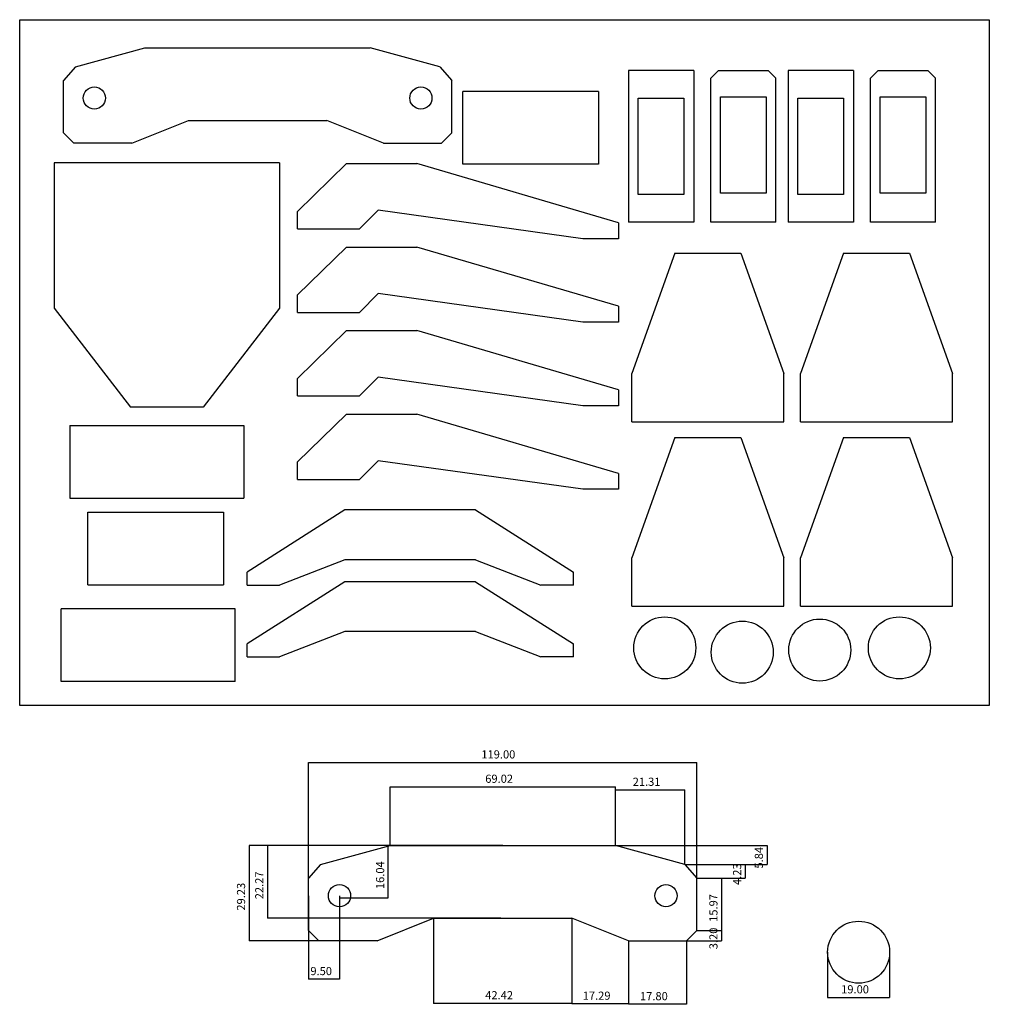
# Model space of a CAD drawing. Extents: x 13 to 1618, y -64 to 982.
# Drawn here: x 44 to 341, y 680 to 982 of the extents above; entities that cross this region are included whole.
import ezdxf

# ---------------------------------------------------------------- set-up
doc = ezdxf.new("R2010")
doc.units = 0
doc.header["$LTSCALE"] = 25.4
doc.header["$MEASUREMENT"] = 0
doc.layers.add('TEXT', color=8, linetype='Continuous')

# ---------------------------------------------------------------- blocks, each defined once
blk = doc.blocks.new('*B2')
at = {"color": 42, "linetype": 'Continuous'}
for p, q in [((230.434251, 966.120268), (230.434251, 919.620268)), ((250.434251, 966.120268), (230.434251, 966.120268)), ((250.434251, 966.120268), (250.434251, 919.620268)), ((257.986382, 966.120268), (255.618163, 963.75205)), ((257.986382, 966.120268), (273.249944, 966.120268)), ((273.249944, 966.120268), (275.618163, 963.75205)), ((279.337667, 966.120268), (279.337667, 919.620268)), ((299.337667, 966.120268), (279.337667, 966.120268)), ((299.337667, 966.120268), (299.337667, 919.620268)), ((306.889797, 966.120268), (304.521579, 963.75205)), ((306.889797, 966.120268), (322.15336, 966.120268)), ((322.15336, 966.120268), (324.521579, 963.75205)), ((255.618163, 919.620268), (255.618163, 963.75205)), ((275.618163, 919.620268), (275.618163, 963.75205)), ((304.521579, 919.620268), (304.521579, 963.75205)), ((324.521579, 919.620268), (324.521579, 963.75205)), ((233.434251, 928.120268), (233.434251, 957.620268)), ((233.434251, 957.620268), (247.434251, 957.620268)), ((247.434251, 957.620268), (247.434251, 928.120268)), ((258.618163, 928.534184), (258.618163, 958.034184)), ((258.618163, 958.034184), (272.618163, 958.034184)), ((272.618163, 958.034184), (272.618163, 928.534184)), ((282.337667, 928.120268), (282.337667, 957.620268)), ((282.337667, 957.620268), (296.337667, 957.620268)), ((296.337667, 957.620268), (296.337667, 928.120268)), ((307.521579, 928.534184), (307.521579, 958.034184)), ((307.521579, 958.034184), (321.521579, 958.034184)), ((321.521579, 958.034184), (321.521579, 928.534184)), ((129.067566, 922.933415), (144.089826, 937.574503)), ((144.089826, 937.574503), (165.634575, 937.574503)), ((227.391361, 919.445643), (165.634575, 937.574503)), ((247.434251, 928.120268), (233.434251, 928.120268)), ((272.618163, 928.534184), (258.618163, 928.534184)), ((296.337667, 928.120268), (282.337667, 928.120268)), ((321.521579, 928.534184), (307.521579, 928.534184)), ((129.067566, 917.574503), (129.067566, 922.933415)), ((148.067566, 917.574503), (153.806542, 923.328915)), ((216.480693, 914.574503), (153.806542, 923.328915)), ((129.067566, 917.574503), (148.067566, 917.574503)), ((227.391361, 919.445643), (227.391361, 914.574503)), ((250.434251, 919.620268), (230.434251, 919.620268)), ((275.618163, 919.620268), (255.618163, 919.620268)), ((299.337667, 919.620268), (279.337667, 919.620268)), ((324.521579, 919.620268), (304.521579, 919.620268)), ((227.391361, 914.574503), (216.480693, 914.574503)), ((129.067566, 897.352361), (144.089826, 911.993449)), ((144.089826, 911.993449), (165.634575, 911.993449)), ((227.391361, 893.86459), (165.634575, 911.993449)), ((244.609262, 910.144853), (231.474867, 873.25406)), ((244.609262, 910.144853), (264.840472, 910.144853)), ((264.840472, 910.144853), (277.974867, 873.25406)), ((296.294407, 910.144853), (283.160012, 873.25406)), ((296.294407, 910.144853), (316.525617, 910.144853)), ((316.525617, 910.144853), (329.660012, 873.25406)), ((129.067566, 891.993449), (129.067566, 897.352361)), ((148.067566, 891.993449), (153.806542, 897.747862)), ((216.480693, 888.993449), (153.806542, 897.747862)), ((227.391361, 893.86459), (227.391361, 888.993449)), ((129.067566, 891.993449), (148.067566, 891.993449)), ((227.391361, 888.993449), (216.480693, 888.993449)), ((129.067566, 871.771308), (144.089826, 886.412396)), ((144.089826, 886.412396), (165.634575, 886.412396)), ((227.391361, 868.283537), (165.634575, 886.412396)), ((129.067566, 866.412396), (129.067566, 871.771308)), ((148.067566, 866.412396), (153.806542, 872.166809)), ((216.480693, 863.412396), (153.806542, 872.166809)), ((231.474867, 858.513405), (231.474867, 873.25406)), ((277.974867, 858.513405), (277.974867, 873.25406)), ((283.160012, 858.513405), (283.160012, 873.25406)), ((329.660012, 858.513405), (329.660012, 873.25406)), ((129.067566, 866.412396), (148.067566, 866.412396)), ((227.391361, 868.283537), (227.391361, 863.412396)), ((227.391361, 863.412396), (216.480693, 863.412396)), ((129.067566, 846.190255), (144.089826, 860.831343)), ((144.089826, 860.831343), (165.634575, 860.831343)), ((227.391361, 842.702484), (165.634575, 860.831343)), ((231.474867, 858.513405), (277.974867, 858.513405)), ((283.160012, 858.513405), (329.660012, 858.513405)), ((244.609262, 853.699716), (231.474867, 816.808924)), ((244.609262, 853.699716), (264.840472, 853.699716)), ((264.840472, 853.699716), (277.974867, 816.808924)), ((296.294407, 853.699716), (283.160012, 816.808924)), ((296.294407, 853.699716), (316.525617, 853.699716)), ((316.525617, 853.699716), (329.660012, 816.808924)), ((129.067566, 840.831343), (129.067566, 846.190255)), ((148.067566, 840.831343), (153.806542, 846.585756)), ((216.480693, 837.831343), (153.806542, 846.585756)), ((227.391361, 842.702484), (227.391361, 837.831343)), ((129.067566, 840.831343), (148.067566, 840.831343)), ((227.391361, 837.831343), (216.480693, 837.831343)), ((143.592106, 831.486281), (113.592106, 812.486281)), ((183.592106, 831.486281), (143.592106, 831.486281)), ((183.592106, 831.486281), (213.592106, 812.486281)), ((143.592106, 816.225618), (123.592106, 808.486281)), ((183.592106, 816.225618), (143.592106, 816.225618)), ((183.592106, 816.225618), (203.592106, 808.486281)), ((231.474867, 802.068269), (231.474867, 816.808924)), ((277.974867, 802.068269), (277.974867, 816.808924)), ((283.160012, 802.068269), (283.160012, 816.808924)), ((329.660012, 802.068269), (329.660012, 816.808924)), ((113.592106, 808.486281), (113.592106, 812.486281)), ((213.592106, 808.486281), (213.592106, 812.486281)), ((143.592106, 809.488985), (113.592106, 790.488985)), ((113.592106, 808.486281), (123.592106, 808.486281)), ((183.592106, 809.488985), (143.592106, 809.488985)), ((183.592106, 809.488985), (213.592106, 790.488985)), ((213.592106, 808.486281), (203.592106, 808.486281)), ((231.474867, 802.068269), (277.974867, 802.068269)), ((283.160012, 802.068269), (329.660012, 802.068269)), ((143.592106, 794.228321), (123.592106, 786.488985)), ((183.592106, 794.228321), (143.592106, 794.228321)), ((183.592106, 794.228321), (203.592106, 786.488985)), ((113.592106, 786.488985), (113.592106, 790.488985)), ((213.592106, 786.488985), (213.592106, 790.488985)), ((113.592106, 786.488985), (123.592106, 786.488985)), ((213.592106, 786.488985), (203.592106, 786.488985))]:
    blk.add_line(p, q, dxfattribs=at)
for centre in [(241.565543, 789.25669), (265.293677, 787.939039), (289.021814, 788.597864), (313.409065, 789.25669), (300.934493, 696.05302)]:
    blk.add_circle(centre, 9.5, dxfattribs=at)
blk = doc.blocks.new('*B4')
at = {"color": 72, "linetype": 'Continuous'}
for centre in [(66.851003, 957.645335), (166.851003, 957.645335), (141.91808, 713.343731), (241.91808, 713.343731)]:
    blk.add_circle(centre, 3.4, dxfattribs=at)
blk = doc.blocks.new('*B9')
at = {"color": 0, "linetype": 'Continuous'}
for p, q in [((132.41808, 710.707861), (132.41808, 754.134532)), ((132.41808, 754.134532), (251.41808, 754.134532)), ((251.41808, 710.707861), (251.41808, 754.134532)), ((157.406488, 728.757646), (157.406488, 746.680937)), ((157.406488, 746.680937), (226.429672, 746.680937)), ((226.429672, 728.757646), (226.429672, 746.680937)), ((226.429672, 728.757646), (226.429672, 745.755387)), ((226.429672, 745.755387), (247.740087, 745.755387)), ((247.740087, 722.917091), (247.740087, 745.755387)), ((191.91808, 728.757646), (114.258781, 728.757646)), ((114.258781, 728.757646), (114.258781, 699.528693)), ((191.29308, 728.757646), (119.851439, 728.757646)), ((119.851439, 728.757646), (119.851439, 706.488221)), ((157.406488, 728.757646), (156.870154, 728.757646)), ((156.870154, 712.718731), (156.870154, 728.757646)), ((226.429672, 728.757646), (272.875533, 728.757646)), ((272.875533, 728.757646), (272.875533, 722.917091)), ((247.740087, 722.917091), (272.875533, 722.917091)), ((247.740087, 722.917091), (266.205225, 722.917091)), ((266.205225, 722.917091), (266.205225, 718.690978)), ((251.41808, 718.690978), (266.205225, 718.690978)), ((251.41808, 718.690978), (258.954888, 718.690978)), ((258.954888, 718.690978), (258.954888, 702.724743)), ((132.41808, 713.343731), (132.41808, 687.778213)), ((141.91808, 713.343731), (141.91808, 687.778213)), ((141.91808, 712.718731), (156.870154, 712.718731)), ((191.29308, 706.488221), (119.851439, 706.488221)), ((170.70813, 706.488221), (170.70813, 680.386124)), ((213.12803, 706.488221), (213.12803, 680.241181)), ((213.12803, 706.488221), (213.12803, 680.386124)), ((251.41808, 702.724743), (258.954888, 702.724743)), ((251.41808, 702.724743), (258.954888, 702.724743)), ((258.954888, 702.724743), (258.954888, 699.528693)), ((144.516105, 699.528693), (114.258781, 699.528693)), ((230.41808, 699.528693), (230.41808, 680.096237)), ((230.41808, 699.528693), (230.41808, 680.241181)), ((248.222031, 699.528693), (258.954888, 699.528693)), ((248.222031, 699.528693), (248.222031, 680.096237)), ((291.434493, 696.05302), (291.434493, 682.190644)), ((310.434493, 696.05302), (310.434493, 682.190644)), ((141.91808, 687.778213), (132.41808, 687.778213)), ((291.434493, 682.190644), (310.434493, 682.190644)), ((213.12803, 680.386124), (170.70813, 680.386124)), ((230.41808, 680.241181), (213.12803, 680.241181)), ((248.222031, 680.096237), (230.41808, 680.096237))]:
    blk.add_line(p, q, dxfattribs=at)
blk = doc.blocks.new('*B12')
at = {"color": 112, "linetype": 'Continuous'}
for p, q in [((43.962074, 981.649712), (340.962074, 981.649712)), ((43.962074, 771.649712), (43.962074, 981.649712)), ((340.962074, 981.649712), (340.962074, 771.649712)), ((340.962074, 771.649712), (43.962074, 771.649712))]:
    blk.add_line(p, q, dxfattribs=at)
blk = doc.blocks.new('*B14')
at = {"color": 42, "linetype": 'Continuous'}
for p, q in [((61.028996, 967.218695), (82.339411, 973.05925)), ((82.339411, 973.05925), (151.362595, 973.05925)), ((172.673011, 967.218695), (151.362595, 973.05925)), ((61.028996, 967.218695), (57.351003, 962.992582)), ((172.673011, 967.218695), (176.351003, 962.992582)), ((57.351003, 947.026347), (57.351003, 962.992582)), ((176.351003, 947.026347), (176.351003, 962.992582)), ((179.721488, 937.373902), (179.721488, 959.643327)), ((221.221488, 959.643327), (179.721488, 959.643327)), ((221.221488, 959.643327), (221.221488, 937.373902)), ((78.351003, 943.830298), (95.641053, 950.789825)), ((95.641053, 950.789825), (138.060953, 950.789825)), ((155.351003, 943.830298), (138.060953, 950.789825)), ((57.351003, 947.026347), (60.547053, 943.830298)), ((176.351003, 947.026347), (173.154954, 943.830298)), ((78.351003, 943.830298), (60.547053, 943.830298)), ((155.351003, 943.830298), (173.154954, 943.830298)), ((123.514232, 937.790796), (54.491048, 937.790796)), ((54.491048, 937.790796), (54.491048, 893.290796)), ((123.514232, 937.790796), (123.514232, 893.290796)), ((221.221488, 937.373902), (179.721488, 937.373902)), ((54.491048, 893.290796), (77.867927, 862.967015)), ((123.514232, 893.290796), (100.137352, 862.967015)), ((100.137352, 862.967015), (77.867927, 862.967015)), ((59.320836, 857.414152), (112.611281, 857.414152)), ((59.320836, 857.414152), (59.320836, 835.144727)), ((112.611281, 857.414152), (112.611281, 835.144727)), ((59.320836, 835.144727), (112.611281, 835.144727)), ((64.846404, 830.839154), (106.346404, 830.839154)), ((64.846404, 808.569728), (64.846404, 830.839154)), ((106.346404, 830.839154), (106.346404, 808.569728)), ((64.846404, 808.569728), (106.346404, 808.569728)), ((110.008001, 801.192031), (56.717556, 801.192031)), ((56.717556, 778.922605), (56.717556, 801.192031)), ((110.008001, 778.922605), (110.008001, 801.192031)), ((110.008001, 778.922605), (56.717556, 778.922605)), ((136.096073, 722.917091), (157.406488, 728.757646)), ((157.406488, 728.757646), (226.429672, 728.757646)), ((247.740087, 722.917091), (226.429672, 728.757646)), ((136.096073, 722.917091), (132.41808, 718.690978)), ((247.740087, 722.917091), (251.41808, 718.690978)), ((132.41808, 702.724743), (132.41808, 718.690978)), ((251.41808, 702.724743), (251.41808, 718.690978)), ((153.41808, 699.528693), (170.70813, 706.488221)), ((170.70813, 706.488221), (213.12803, 706.488221)), ((230.41808, 699.528693), (213.12803, 706.488221)), ((132.41808, 702.724743), (135.61413, 699.528693)), ((251.41808, 702.724743), (248.222031, 699.528693)), ((153.41808, 699.528693), (135.61413, 699.528693)), ((230.41808, 699.528693), (248.222031, 699.528693))]:
    blk.add_line(p, q, dxfattribs=at)
blk = doc.blocks.new('*B278')
at = {"layer": 'TEXT', "color": 0, "linetype": 'Continuous'}
blk.add_text('5.84', height=2.5, rotation=90, dxfattribs=at).set_placement((271.625533, 721.670702))
blk = doc.blocks.new('*B279')
at = {"layer": 'TEXT', "color": 0, "linetype": 'Continuous'}
blk.add_text('4.23', height=2.5, rotation=90, dxfattribs=at).set_placement((264.955225, 716.637368))
blk = doc.blocks.new('*B280')
at = {"layer": 'TEXT', "color": 0, "linetype": 'Continuous'}
blk.add_text('15.97', height=2.5, rotation=90, dxfattribs=at).set_placement((257.704888, 705.350718))
blk = doc.blocks.new('*B281')
at = {"layer": 'TEXT', "color": 0, "linetype": 'Continuous'}
blk.add_text('3.20', height=2.5, rotation=90, dxfattribs=at).set_placement((257.704888, 696.960052))
blk = doc.blocks.new('*B282')
at = {"layer": 'TEXT', "color": 0, "linetype": 'Continuous'}
blk.add_text('21.31', height=2.5, dxfattribs=at).set_placement((231.727737, 747.005387))
blk = doc.blocks.new('*B283')
at = {"layer": 'TEXT', "color": 0, "linetype": 'Continuous'}
blk.add_text('17.80', height=2.5, dxfattribs=at).set_placement((233.962912, 681.346237))
blk = doc.blocks.new('*B284')
at = {"layer": 'TEXT', "color": 0, "linetype": 'Continuous'}
blk.add_text('17.29', height=2.5, dxfattribs=at).set_placement((216.415912, 681.491181))
blk = doc.blocks.new('*B285')
at = {"layer": 'TEXT', "color": 0, "linetype": 'Continuous'}
blk.add_text('42.42', height=2.5, dxfattribs=at).set_placement((186.560937, 681.636124))
blk = doc.blocks.new('*B286')
at = {"layer": 'TEXT', "color": 0, "linetype": 'Continuous'}
blk.add_text('19.00', height=2.5, dxfattribs=at).set_placement((295.57735, 683.440644))
blk = doc.blocks.new('*B287')
at = {"layer": 'TEXT', "color": 0, "linetype": 'Continuous'}
blk.add_text('9.50', height=2.5, dxfattribs=at).set_placement((133.001413, 689.028213))
blk = doc.blocks.new('*B288')
at = {"layer": 'TEXT', "color": 0, "linetype": 'Continuous'}
blk.add_text('16.04', height=2.5, rotation=90, dxfattribs=at).set_placement((155.620154, 715.381046))
blk = doc.blocks.new('*B382')
at = {"layer": 'TEXT', "color": 0, "linetype": 'Continuous'}
blk.add_text('22.27', height=2.5, rotation=90, dxfattribs=at).set_placement((118.601439, 712.265791))
blk = doc.blocks.new('*B383')
at = {"layer": 'TEXT', "color": 0, "linetype": 'Continuous'}
blk.add_text('29.23', height=2.5, rotation=90, dxfattribs=at).set_placement((113.008781, 708.786027))
blk = doc.blocks.new('*B384')
at = {"layer": 'TEXT', "color": 0, "linetype": 'Continuous'}
blk.add_text('69.02', height=2.5, dxfattribs=at).set_placement((186.560937, 747.930937))
blk = doc.blocks.new('*B385')
at = {"layer": 'TEXT', "color": 0, "linetype": 'Continuous'}
blk.add_text('119.00', height=2.5, dxfattribs=at).set_placement((185.370461, 755.384532))

msp = doc.modelspace()

# ---------------------------------------------------------------- block references
at = {"color": 112, "linetype": 'Continuous'}
msp.add_blockref('*B12', (0, 0), dxfattribs=at)
at = {"color": 42, "linetype": 'Continuous'}
for name in ['*B14', '*B2']:
    msp.add_blockref(name, (0, 0), dxfattribs=at)
at = {"color": 72, "linetype": 'Continuous'}
msp.add_blockref('*B4', (0, 0), dxfattribs=at)
at = {"color": 0, "linetype": 'Continuous'}
msp.add_blockref('*B9', (0, 0), dxfattribs=at)
at = {"layer": 'TEXT', "color": 0, "linetype": 'Continuous'}
for name in ['*B385', '*B384', '*B282', '*B278', '*B288', '*B279', '*B382', '*B383', '*B280', '*B281', '*B287', '*B286', '*B285', '*B284', '*B283']:
    msp.add_blockref(name, (0, 0), dxfattribs=at)

doc.saveas('drawing.dxf')
